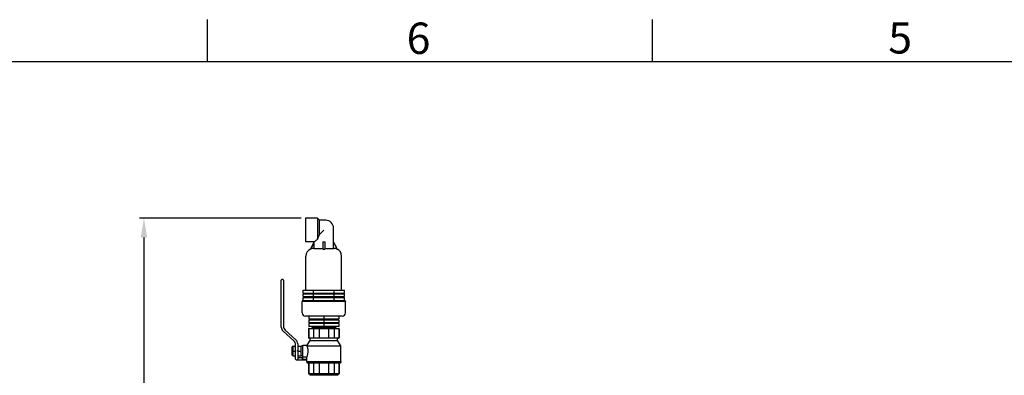
# Model space of a CAD drawing. Units: millimetres. Extents: x 30870 to 42314, y 2595 to 7877.
# Drawn here: x 32465 to 34734, y 7056 to 7877 of the extents above; entities that cross this region are included whole.
import ezdxf

# ---------------------------------------------------------------- set-up
doc = ezdxf.new("R2010")
doc.units = ezdxf.units.MM
doc.layers.add('COTAS', color=7, linetype='Continuous')
doc.layers.add('SLD-0', color=7, linetype='Continuous')
doc.styles.add('ARIAL', font='arial.ttf')
doc.styles.add('SLDTEXTSTYLE7', font='arial.ttf', dxfattribs={"width": 0.525})
doc.dimstyles.new('Diseño_PlanosFabricacion', dxfattribs={"dimtxt": 40, "dimasz": 45, "dimexe": 10, "dimexo": 10, "dimgap": 10, "dimtad": 0, "dimtih": 1, "dimtoh": 1, "dimdec": 0, "dimzin": 1, "dimdsep": 46, "dimtxsty": 'ARIAL', "dimcen": 15, "dimadec": 0, "dimazin": 0, "dimtp": 0.05, "dimtm": 0.05, "dimtfac": 1, "dimtdec": 0, "dimtofl": 0, "dimtmove": 0, "dimatfit": 3, "dimfxl": 0, "dimtolj": 1, "dimarcsym": 0})

# ---------------------------------------------------------------- blocks, each defined once
blk = doc.blocks.new('*D5')
at = {"layer": 'COTAS', "color": 0, "lineweight": -2, "transparency": 16777216}
for p, q in [((33113.1, 7419.2), (32741.1, 7419.2)), ((32751.1, 7374.2), (32751.1, 6537.3)), ((32751.1, 5649.7), (32751.1, 6409.7)), ((33043.1, 5604.7), (32741.1, 5604.7))]:
    blk.add_line(p, q, dxfattribs=at)
at = {"layer": 'COTAS', "color": 0, "transparency": 16777216}
for points in [[(32743.6, 7374.2), (32758.6, 7374.2), (32751.1, 7419.2)], [(32743.6, 5649.7), (32758.6, 5649.7), (32751.1, 5604.7)]]:
    blk.add_solid(points, dxfattribs=at)
at = {"layer": 'Defpoints', "color": 0, "transparency": 16777216}
for p in [(32751.1, 7419.2), (33123.1, 7419.2), (33053.1, 5604.7)]:
    blk.add_point(p, dxfattribs=at)
at = {"layer": 'COTAS', "color": 0, "transparency": 16777216, "insert": (32751.1, 6473.5), "char_height": 40, "attachment_point": 5, "style": 'ARIAL'}
blk.add_mtext('\\A1; [71.4"]\\P1815 mm\\P', dxfattribs=at)

msp = doc.modelspace()

# ---------------------------------------------------------------- linework, layer by layer
for p, q in [((33123.1, 7419.2), (33123.1, 7364.2)), ((33151.1, 7419.2), (33123.1, 7419.2)), ((33151.1, 7419.2), (33151.1, 7370.2)), ((33151.1, 7419.2), (33155.6, 7414.2)), ((33155.6, 7381.7), (33155.6, 7414.2)), ((33170.1, 7414.2), (33155.6, 7414.2)), ((33155.6, 7381.7), (33165.6, 7391.7)), ((33188.1, 7364.2), (33188.1, 7396.2)), ((33143.1, 7364.2), (33123.1, 7364.2)), ((33135.1, 7347.6), (33143.1, 7364.2)), ((33143.1, 7364.2), (33143.2, 7364.2)), ((33143.2, 7349.2), (33143.2, 7364.2)), ((33163.6, 7364.2), (33163.6, 7347.6)), ((33163.6, 7364.2), (33167.6, 7364.2)), ((33167.6, 7364.2), (33167.6, 7347.6)), ((33188, 7349.2), (33188, 7364.2)), ((33188, 7364.2), (33188.1, 7364.2)), ((33196.1, 7347.6), (33188.1, 7364.2)), ((33124.5, 7253.2), (33124.5, 7331.2)), ((33124.5, 7253.2), (33124.5, 7331.2)), ((33135.1, 7347.6), (33135.2, 7347.6)), ((33142.6, 7349.2), (33163.6, 7349.2)), ((33163.6, 7347.6), (33167.6, 7347.6)), ((33167.6, 7349.2), (33188.7, 7349.2)), ((33196, 7347.6), (33196.1, 7347.6)), ((33206.7, 7253.2), (33206.7, 7331.2)), ((33206.7, 7253.2), (33206.7, 7331.2)), ((33067.6, 7167.7), (33067.6, 7276.2)), ((33071.6, 7277.2), (33068.6, 7277.2)), ((33072.6, 7276.2), (33072.6, 7169.9)), ((33118.1, 7246.2), (33118.1, 7253.2)), ((33118.1, 7253.2), (33213.1, 7253.2)), ((33118.1, 7246.2), (33213.1, 7246.2)), ((33118.1, 7238.2), (33118.1, 7244.2)), ((33118.1, 7244.2), (33213.1, 7244.2)), ((33124.6, 7246.2), (33124.6, 7244.2)), ((33141.9, 7246.2), (33141.9, 7253.2)), ((33141.9, 7238.2), (33141.9, 7244.2)), ((33189.4, 7246.2), (33189.4, 7253.2)), ((33189.4, 7238.2), (33189.4, 7244.2)), ((33206.6, 7246.2), (33206.6, 7244.2)), ((33213.1, 7246.2), (33213.1, 7253.2)), ((33213.1, 7238.2), (33213.1, 7244.2)), ((33123.6, 7229.2), (33115.6, 7228.2)), ((33115.6, 7228.2), (33115.6, 7227.2)), ((33115.6, 7228.2), (33215.6, 7228.2)), ((33115.6, 7227.2), (33215.6, 7227.2)), ((33115.6, 7200.2), (33115.6, 7226.7)), ((33215.6, 7226.7), (33115.6, 7226.7)), ((33118.1, 7238.2), (33213.1, 7238.2)), ((33118.1, 7229.2), (33118.1, 7236.2)), ((33118.1, 7236.2), (33213.1, 7236.2)), ((33118.1, 7229.2), (33213.1, 7229.2)), ((33124.6, 7238.2), (33124.6, 7236.2)), ((33141.9, 7229.2), (33141.9, 7236.2)), ((33189.4, 7229.2), (33189.4, 7236.2)), ((33206.6, 7238.2), (33206.6, 7236.2)), ((33207.6, 7229.2), (33215.6, 7228.2)), ((33213.1, 7229.2), (33213.1, 7236.2)), ((33215.6, 7228.2), (33215.6, 7227.2)), ((33215.6, 7200.2), (33215.6, 7226.7)), ((33208.1, 7192.7), (33123.1, 7192.7)), ((33131, 7192.7), (33131, 7185.7)), ((33200.3, 7185.7), (33131, 7185.7)), ((33131, 7183.7), (33131, 7177.7)), ((33200.3, 7183.7), (33131, 7183.7)), ((33200.3, 7177.7), (33131, 7177.7)), ((33131, 7175.7), (33131, 7168.7)), ((33200.3, 7175.7), (33131, 7175.7)), ((33135.6, 7185.7), (33135.6, 7183.7)), ((33135.6, 7177.7), (33135.6, 7175.7)), ((33165.6, 7192.7), (33165.6, 7185.7)), ((33165.6, 7183.7), (33165.6, 7177.7)), ((33165.6, 7175.7), (33165.6, 7168.7)), ((33195.6, 7185.7), (33195.6, 7183.7)), ((33195.6, 7177.7), (33195.6, 7175.7)), ((33200.3, 7192.7), (33200.3, 7185.7)), ((33200.3, 7183.7), (33200.3, 7177.7)), ((33200.3, 7175.7), (33200.3, 7168.7)), ((33096.5, 7135.9), (33071.7, 7158.5)), ((33076.7, 7160.7), (33101.5, 7138.1)), ((33130.1, 7163.7), (33130.1, 7143.2)), ((33130.9, 7163.7), (33130.9, 7143.2)), ((33200.3, 7168.7), (33131, 7168.7)), ((33131.1, 7164.7), (33200.1, 7164.7)), ((33138.1, 7168.7), (33138.1, 7167.7)), ((33138.1, 7168.7), (33138.1, 7167.7)), ((33138.1, 7167.7), (33139.9, 7166.8)), ((33139.9, 7166.8), (33138.1, 7165.9)), ((33138.1, 7165.9), (33138.1, 7165.9)), ((33138.1, 7165.9), (33138.1, 7165.7)), ((33138.1, 7165.9), (33138.1, 7165.7)), ((33138.1, 7165.7), (33138.3, 7165.6)), ((33138.3, 7165.6), (33139.9, 7164.8)), ((33139.9, 7164.8), (33139.6, 7164.7)), ((33141.8, 7163.7), (33141.8, 7143.2)), ((33142.6, 7165), (33142.2, 7165)), ((33154.7, 7163.7), (33154.7, 7143.2)), ((33176.5, 7163.7), (33176.5, 7143.2)), ((33189.4, 7163.7), (33189.4, 7143.2)), ((33191.4, 7167.8), (33193.1, 7168.7)), ((33191.4, 7167.8), (33193.1, 7166.9)), ((33191.4, 7165.8), (33193.1, 7166.7)), ((33192.9, 7165), (33191.4, 7165.8)), ((33193.1, 7164.9), (33192.9, 7165)), ((33193.1, 7168.7), (33193.1, 7166.9)), ((33193.1, 7168.7), (33193.1, 7166.7)), ((33193.1, 7166.7), (33193.1, 7166.7)), ((33193.1, 7164.9), (33193.1, 7164.7)), ((33193.1, 7164.9), (33193.1, 7164.7)), ((33200.3, 7163.7), (33200.3, 7143.2)), ((33201.1, 7163.7), (33201.1, 7143.2)), ((33100.6, 7113.5), (33100.6, 7126.7)), ((33105.6, 7128.9), (33105.6, 7113.5)), ((33117.6, 7093.8), (33117.6, 7125.7)), ((33117.6, 7125.7), (33118.6, 7125.7)), ((33118.6, 7125.7), (33124.6, 7125.7)), ((33124.6, 7125.7), (33127, 7125.7)), ((33127, 7125.7), (33134.4, 7136.7)), ((33200.1, 7142.2), (33131.1, 7142.2)), ((33134.4, 7136.7), (33134.4, 7142.2)), ((33134.4, 7136.7), (33196.9, 7136.7)), ((33196.9, 7136.7), (33196.9, 7142.2)), ((33204.9, 7124.7), (33196.9, 7136.7)), ((33092.6, 7121.7), (33094.1, 7123.2)), ((33092.6, 7102.7), (33092.6, 7121.7)), ((33092.6, 7102.7), (33094.1, 7101.2)), ((33094.1, 7101.2), (33094.1, 7123.2)), ((33095.1, 7123.2), (33094.1, 7123.2)), ((33095.1, 7123.2), (33094.1, 7123.2)), ((33095.1, 7101.1), (33095.1, 7123.2)), ((33095.1, 7123.2), (33100.6, 7123.2)), ((33095.1, 7112.2), (33100.9, 7112.2)), ((33100.6, 7093.2), (33100.6, 7110.9)), ((33105.3, 7112.2), (33113.1, 7112.2)), ((33105.6, 7123.2), (33113.1, 7123.2)), ((33105.6, 7110.9), (33105.6, 7093.6)), ((33113.1, 7101.1), (33113.1, 7123.2)), ((33117.6, 7123.2), (33113.1, 7123.2)), ((33117.6, 7123.2), (33113.1, 7123.2)), ((33126.7, 7124.7), (33204.9, 7124.7)), ((33204.9, 7088.2), (33204.9, 7124.7)), ((33095.1, 7101.2), (33094.1, 7101.2)), ((33095.1, 7101.2), (33094.1, 7101.2)), ((33095.1, 7101.1), (33100.6, 7101.1)), ((33101.6, 7092.2), (33125.6, 7092.2)), ((33105.6, 7101.1), (33113.1, 7101.1)), ((33105.6, 7097.2), (33117.6, 7097.2)), ((33117.6, 7101.2), (33113.1, 7101.2)), ((33117.6, 7101.2), (33113.1, 7101.2)), ((33115.6, 7097.2), (33115.6, 7092.2)), ((33117.6, 7098.8), (33126.4, 7098.8)), ((33117.6, 7093.8), (33126.4, 7093.8)), ((33125.6, 7092.2), (33125.6, 7093.8)), ((33126.4, 7093.8), (33126.4, 7098.8)), ((33126.4, 7088.2), (33126.4, 7093.8)), ((33126.4, 7088.2), (33204.9, 7088.2)), ((33126.6, 7088.2), (33126.6, 7085.7)), ((33203.6, 7084.7), (33127.6, 7084.7)), ((33130.1, 7084.7), (33130.1, 7060.7)), ((33130.9, 7084.7), (33130.9, 7060.7)), ((33141.8, 7084.7), (33141.8, 7060.7)), ((33154.7, 7084.7), (33154.7, 7060.7)), ((33176.5, 7084.7), (33176.5, 7060.7)), ((33189.4, 7084.7), (33189.4, 7060.7)), ((33200.3, 7084.7), (33200.3, 7060.7)), ((33201.1, 7084.7), (33201.1, 7060.7)), ((33204.6, 7088.2), (33204.6, 7085.7)), ((33200.1, 7059.7), (33131.1, 7059.7)), ((33133.2, 7059.7), (33133.2, 7056.5)), ((33198, 7059.7), (33198, 7056.5)), ((33198, 7056.5), (33133.2, 7056.5)), ((33137.1, 7056.5), (33137.1, 7055.9)), ((33194.2, 7056.5), (33194.2, 7055.9))]:
    msp.add_line(p, q)
for centre, radius, start, end in [((33170.1, 7396.2), 18, 0, 90), ((33142.5, 7331.2), 18, 114.1483, 180), ((33142.6, 7331.1), 18.1, 89.9882, 114.0935), ((33188.7, 7331.1), 18.1, 65.9065, 90.0117), ((33188.7, 7331.2), 18, 0, 65.8517), ((33068.6, 7276.2), 1, 90, 180), ((33071.6, 7276.2), 1, 0, 90), ((33123.1, 7200.2), 7.5, 180, 270), ((33208.1, 7200.2), 7.5, 270, 0), ((33080.1, 7167.7), 12.5, 180, 227.7263), ((33085.1, 7169.9), 12.5, 180, 227.7263), ((33131.1, 7163.7), 1, 90, 180), ((33131.8, 7163.8), 0.892, 90.0262, 97.9268), ((33199.4, 7163.8), 0.892, 82.0732, 89.9738), ((33200.1, 7163.7), 1, 0, 90), ((33088.1, 7126.7), 12.5, 0, 47.7263), ((33093.1, 7128.9), 12.5, 0, 47.7263), ((33094.5, 7136), 34.1, 340.6418, 342.4147), ((33131.1, 7143.2), 1, 180, 270), ((33131.8, 7143.1), 0.892, 262.0732, 269.9738), ((33199.4, 7143.1), 0.892, 270.0262, 277.9268), ((33200.1, 7143.2), 1, 270, 0), ((33101.6, 7093.2), 1, 180, 270), ((33127.6, 7085.7), 1, 180, 270), ((33203.6, 7085.7), 1, 270, 0), ((33131.1, 7060.7), 1, 180, 270), ((33131.8, 7060.6), 0.892, 262.0732, 269.9738), ((33199.4, 7060.6), 0.892, 270.0262, 277.9268), ((33200.1, 7060.7), 1, 270, 0)]:
    msp.add_arc(centre, radius, start, end)
for centre, start_param, end_param in [((33101.6, 7113.5), 1.570796, 2.418858), ((33101.6, 7110.9), 0.722734, 1.570796), ((33104.6, 7113.5), -2.418858, -1.570796), ((33104.6, 7110.9), -1.570796, -0.722734)]:
    msp.add_ellipse(centre, major_axis=(0, 1.73), ratio=0.57735, start_param=start_param, end_param=end_param)
for points, knots in [([(33151.1, 7370.2), (33152, 7372.1), (33153.7, 7375.8), (33155, 7379.7), (33155.6, 7381.7)], [0, 0, 0, 0, 0.493717, 1, 1, 1, 1]), ([(33143.1, 7364.2), (33143.9, 7364.8), (33146.5, 7366.9), (33149.1, 7368.9), (33151.1, 7370.2)], [0, 0, 0, 0, 0.287886, 1, 1, 1, 1]), ([(33131.7, 7164.7), (33131.6, 7164.7), (33131.4, 7164.6), (33131.1, 7164.4), (33130.9, 7164), (33130.9, 7163.8), (33130.9, 7163.7)], [0, 0, 0, 0, 0.242564, 0.489667, 0.742892, 1, 1, 1, 1]), ([(33138.1, 7167.7), (33138.1, 7167.7), (33138.1, 7167.7), (33138.1, 7167.7), (33138.2, 7167.7), (33138.3, 7167.7), (33138.4, 7167.7), (33138.7, 7167.8), (33138.9, 7167.8), (33139.3, 7167.8), (33139.7, 7167.8), (33140.4, 7167.8), (33141.4, 7167.8), (33142.8, 7167.9), (33144.3, 7167.9), (33146.1, 7167.9), (33148.1, 7168), (33150.2, 7168), (33152.5, 7168), (33155.8, 7168.1), (33160, 7168.1), (33165.3, 7168.2), (33170.6, 7168.2), (33175.6, 7168.3), (33179.7, 7168.4), (33182.6, 7168.4), (33184.7, 7168.4), (33186.5, 7168.5), (33188.1, 7168.5), (33189.5, 7168.5), (33190.7, 7168.6), (33191.6, 7168.6), (33192.1, 7168.6), (33192.4, 7168.6), (33192.7, 7168.6), (33192.9, 7168.6), (33193, 7168.7), (33193.1, 7168.7), (33193.1, 7168.7)], [0, 0, 0, 0, 0.000205, 0.000672, 0.001427, 0.002473, 0.005445, 0.009589, 0.014895, 0.02135, 0.02894, 0.037649, 0.058334, 0.083209, 0.112037, 0.144548, 0.180431, 0.219346, 0.260926, 0.304774, 0.397597, 0.494304, 0.59123, 0.684703, 0.771186, 0.810769, 0.847407, 0.880748, 0.910478, 0.936316, 0.958015, 0.975374, 0.98237, 0.988224, 0.992922, 0.996451, 0.998808, 1, 1, 1, 1]), ([(33192.4, 7166.9), (33191.9, 7166.8), (33190.6, 7166.8), (33188.3, 7166.7), (33185.2, 7166.7), (33181.5, 7166.6), (33177.3, 7166.6), (33172.7, 7166.5), (33167.8, 7166.5), (33162.9, 7166.4), (33158.1, 7166.4), (33153.5, 7166.3), (33149.9, 7166.2), (33147.3, 7166.2), (33145.5, 7166.2), (33143.9, 7166.2), (33142.5, 7166.1), (33141.2, 7166.1), (33140.2, 7166.1), (33139.5, 7166), (33139, 7166), (33138.7, 7166), (33138.5, 7166), (33138.3, 7166), (33138.2, 7166), (33138.1, 7166), (33138.1, 7165.9)], [0, 0, 0, 0, 0.028061, 0.07135, 0.128453, 0.197508, 0.276253, 0.362114, 0.452288, 0.543824, 0.633725, 0.719051, 0.797013, 0.832425, 0.865063, 0.894661, 0.920976, 0.943793, 0.962925, 0.978217, 0.984382, 0.989544, 0.993692, 0.996817, 0.998917, 1, 1, 1, 1]), ([(33138.1, 7165.7), (33138.1, 7165.7), (33138.1, 7165.7), (33138.2, 7165.7), (33138.2, 7165.7), (33138.3, 7165.7), (33138.3, 7165.7)], [0, 0, 0, 0, 0.079125, 0.267694, 0.57423, 1, 1, 1, 1]), ([(33138.3, 7165.7), (33138.3, 7165.7), (33138.5, 7165.7), (33138.6, 7165.8), (33138.8, 7165.8)], [0, 0, 0, 0, 0.187932, 1, 1, 1, 1]), ([(33138.8, 7165.8), (33139.3, 7165.8), (33140.6, 7165.8), (33142.9, 7165.9), (33146, 7165.9), (33149.7, 7166), (33153.9, 7166.1), (33158.5, 7166.1), (33163.4, 7166.2), (33168.3, 7166.2), (33173.1, 7166.3), (33177.7, 7166.3), (33181.3, 7166.4), (33184, 7166.4), (33185.7, 7166.5), (33187.3, 7166.5), (33188.8, 7166.5), (33190, 7166.5), (33191, 7166.6), (33191.8, 7166.6), (33192.2, 7166.6), (33192.5, 7166.6), (33192.7, 7166.6), (33192.9, 7166.6), (33193, 7166.7), (33193.1, 7166.7), (33193.1, 7166.7)], [0, 0, 0, 0, 0.02806, 0.071347, 0.12845, 0.197505, 0.276253, 0.362116, 0.452289, 0.543823, 0.633722, 0.719049, 0.797015, 0.832428, 0.865067, 0.894666, 0.92098, 0.943796, 0.962927, 0.978218, 0.984383, 0.989544, 0.993692, 0.996817, 0.998917, 1, 1, 1, 1]), ([(33191.4, 7167.8), (33191.3, 7167.8), (33191.3, 7167.8), (33191.2, 7167.8), (33191, 7167.8), (33190.7, 7167.7), (33190.4, 7167.7), (33189.9, 7167.7), (33189.1, 7167.7), (33188, 7167.7), (33186.7, 7167.6), (33185.2, 7167.6), (33183.5, 7167.6), (33181.7, 7167.5), (33178.9, 7167.5), (33175.2, 7167.4), (33170.5, 7167.4), (33165.6, 7167.3), (33160.7, 7167.3), (33156, 7167.2), (33152.3, 7167.1), (33149.5, 7167.1), (33147.7, 7167.1), (33146, 7167), (33144.5, 7167), (33143.2, 7167), (33142.1, 7166.9), (33141.3, 7166.9), (33140.8, 7166.9), (33140.5, 7166.9), (33140.2, 7166.9), (33140.1, 7166.9), (33139.9, 7166.8), (33139.9, 7166.8), (33139.9, 7166.8)], [0, 0, 0, 0, 0.001218, 0.003582, 0.007096, 0.011759, 0.01756, 0.024483, 0.04164, 0.06307, 0.088575, 0.117917, 0.150823, 0.186986, 0.226068, 0.311511, 0.403971, 0.500006, 0.59604, 0.688499, 0.773941, 0.813023, 0.849186, 0.88209, 0.911432, 0.936936, 0.958365, 0.975521, 0.982444, 0.988243, 0.992905, 0.996421, 0.998783, 1, 1, 1, 1]), ([(33142.2, 7165), (33141.9, 7164.9), (33141.5, 7164.9), (33140.9, 7164.9), (33140.6, 7164.9), (33140.3, 7164.9), (33140.1, 7164.9), (33140, 7164.8), (33139.9, 7164.8), (33139.9, 7164.8)], [0, 0, 0, 0, 0.412721, 0.579284, 0.718753, 0.830733, 0.914975, 0.971366, 1, 1, 1, 1]), ([(33142.6, 7164.7), (33142.5, 7164.7), (33142.3, 7164.6), (33142, 7164.4), (33141.9, 7164.1), (33141.8, 7163.8), (33141.8, 7163.7)], [0, 0, 0, 0, 0.220495, 0.459086, 0.721553, 1, 1, 1, 1]), ([(33191.4, 7165.8), (33191.3, 7165.8), (33191.3, 7165.8), (33191.2, 7165.8), (33191.1, 7165.8), (33190.8, 7165.7), (33190.3, 7165.7), (33189.7, 7165.7), (33188.9, 7165.7), (33187.9, 7165.6), (33186.7, 7165.6), (33184.9, 7165.6), (33182.4, 7165.5), (33179, 7165.5), (33175.2, 7165.4), (33171.2, 7165.4), (33167, 7165.3), (33161.4, 7165.3), (33155, 7165.2), (33148.3, 7165.1), (33144.3, 7165), (33142.6, 7165)], [0, 0, 0, 0, 0.001029, 0.002946, 0.005759, 0.009464, 0.01953, 0.033083, 0.050029, 0.070255, 0.093619, 0.119966, 0.180856, 0.251258, 0.329243, 0.412675, 0.499268, 0.586649, 0.754241, 0.897211, 1, 1, 1, 1]), ([(33154.8, 7164.7), (33154.8, 7164.7), (33154.8, 7164.7), (33154.8, 7164.6), (33154.7, 7164.4), (33154.7, 7164.1), (33154.7, 7163.8), (33154.7, 7163.7)], [0, 0, 0, 0, 0.03516, 0.096778, 0.311164, 0.627218, 1, 1, 1, 1]), ([(33176.4, 7164.7), (33176.4, 7164.7), (33176.4, 7164.7), (33176.5, 7164.6), (33176.5, 7164.4), (33176.5, 7164.1), (33176.5, 7163.8), (33176.5, 7163.7)], [0, 0, 0, 0, 0.03516, 0.096778, 0.311164, 0.627218, 1, 1, 1, 1]), ([(33189.1, 7164.8), (33189, 7164.8), (33188.8, 7164.8), (33188.5, 7164.8), (33188.3, 7164.7)], [0, 0, 0, 0, 0.242078, 1, 1, 1, 1]), ([(33188.6, 7164.7), (33188.7, 7164.7), (33188.9, 7164.6), (33189.2, 7164.4), (33189.4, 7164.1), (33189.4, 7163.8), (33189.4, 7163.7)], [0, 0, 0, 0, 0.220495, 0.459086, 0.721553, 1, 1, 1, 1]), ([(33192.9, 7164.9), (33192.8, 7164.9), (33192.3, 7164.9), (33191.5, 7164.8), (33190.4, 7164.8), (33189.6, 7164.8), (33189.1, 7164.8)], [0, 0, 0, 0, 0.127913, 0.339009, 0.630869, 1, 1, 1, 1]), ([(33192.9, 7166.9), (33192.9, 7166.9), (33192.7, 7166.9), (33192.6, 7166.9), (33192.4, 7166.9)], [0, 0, 0, 0, 0.187912, 1, 1, 1, 1]), ([(33193.1, 7166.9), (33193.1, 7166.9), (33193.1, 7166.9), (33193.1, 7166.9), (33193, 7166.9), (33193, 7166.9), (33192.9, 7166.9)], [0, 0, 0, 0, 0.079129, 0.267699, 0.574233, 1, 1, 1, 1]), ([(33193.1, 7164.9), (33193.1, 7164.9), (33193.1, 7164.9), (33193.1, 7164.9), (33193, 7164.9), (33193, 7164.9), (33192.9, 7164.9)], [0, 0, 0, 0, 0.079252, 0.267832, 0.57432, 1, 1, 1, 1]), ([(33199.5, 7164.7), (33199.6, 7164.7), (33199.8, 7164.6), (33200.1, 7164.4), (33200.3, 7164), (33200.3, 7163.8), (33200.3, 7163.7)], [0, 0, 0, 0, 0.242564, 0.489667, 0.742892, 1, 1, 1, 1]), ([(33131.7, 7142.2), (33131.6, 7142.2), (33131.4, 7142.3), (33131.1, 7142.5), (33130.9, 7142.8), (33130.9, 7143.1), (33130.9, 7143.2)], [0, 0, 0, 0, 0.242564, 0.489667, 0.742892, 1, 1, 1, 1]), ([(33142.6, 7142.2), (33142.5, 7142.2), (33142.3, 7142.2), (33142, 7142.5), (33141.9, 7142.8), (33141.8, 7143.1), (33141.8, 7143.2)], [0, 0, 0, 0, 0.220495, 0.459086, 0.721553, 1, 1, 1, 1]), ([(33154.8, 7142.2), (33154.8, 7142.2), (33154.8, 7142.2), (33154.8, 7142.3), (33154.7, 7142.5), (33154.7, 7142.8), (33154.7, 7143.1), (33154.7, 7143.2)], [0, 0, 0, 0, 0.03516, 0.096778, 0.311164, 0.627218, 1, 1, 1, 1]), ([(33176.4, 7142.2), (33176.4, 7142.2), (33176.4, 7142.2), (33176.5, 7142.3), (33176.5, 7142.5), (33176.5, 7142.8), (33176.5, 7143.1), (33176.5, 7143.2)], [0, 0, 0, 0, 0.03516, 0.096778, 0.311164, 0.627218, 1, 1, 1, 1]), ([(33188.6, 7142.2), (33188.7, 7142.2), (33188.9, 7142.2), (33189.2, 7142.5), (33189.4, 7142.8), (33189.4, 7143.1), (33189.4, 7143.2)], [0, 0, 0, 0, 0.220495, 0.459086, 0.721553, 1, 1, 1, 1]), ([(33199.5, 7142.2), (33199.6, 7142.2), (33199.8, 7142.3), (33200.1, 7142.5), (33200.3, 7142.8), (33200.3, 7143.1), (33200.3, 7143.2)], [0, 0, 0, 0, 0.242564, 0.489667, 0.742892, 1, 1, 1, 1]), ([(33126.7, 7124.7), (33127.3, 7122.8), (33128.1, 7119.6), (33128.7, 7114.9), (33128.8, 7110.6), (33128.4, 7106.5), (33127.6, 7102.6), (33126.9, 7100.1), (33126.4, 7098.8)], [0, 0, 0, 0, 0.220209, 0.376667, 0.544184, 0.705285, 0.843822, 1, 1, 1, 1]), ([(33105.6, 7093.6), (33105.6, 7093.4), (33105.6, 7093.1), (33105.4, 7092.7), (33105.1, 7092.3), (33104.8, 7092.2), (33104.6, 7092.2)], [0, 0, 0, 0, 0.250797, 0.50142, 0.751535, 1, 1, 1, 1]), ([(33131.7, 7059.7), (33131.6, 7059.7), (33131.4, 7059.8), (33131.1, 7060), (33130.9, 7060.3), (33130.9, 7060.6), (33130.9, 7060.7)], [0, 0, 0, 0, 0.242564, 0.489667, 0.742892, 1, 1, 1, 1]), ([(33142.6, 7059.7), (33142.5, 7059.7), (33142.3, 7059.7), (33142, 7060), (33141.9, 7060.3), (33141.8, 7060.6), (33141.8, 7060.7)], [0, 0, 0, 0, 0.220495, 0.459086, 0.721553, 1, 1, 1, 1]), ([(33154.8, 7059.7), (33154.8, 7059.7), (33154.8, 7059.7), (33154.8, 7059.8), (33154.7, 7060), (33154.7, 7060.3), (33154.7, 7060.6), (33154.7, 7060.7)], [0, 0, 0, 0, 0.03516, 0.096778, 0.311164, 0.627218, 1, 1, 1, 1]), ([(33176.4, 7059.7), (33176.4, 7059.7), (33176.4, 7059.7), (33176.5, 7059.8), (33176.5, 7060), (33176.5, 7060.3), (33176.5, 7060.6), (33176.5, 7060.7)], [0, 0, 0, 0, 0.03516, 0.096778, 0.311164, 0.627218, 1, 1, 1, 1]), ([(33188.6, 7059.7), (33188.7, 7059.7), (33188.9, 7059.7), (33189.2, 7060), (33189.4, 7060.3), (33189.4, 7060.6), (33189.4, 7060.7)], [0, 0, 0, 0, 0.220495, 0.459086, 0.721553, 1, 1, 1, 1]), ([(33199.5, 7059.7), (33199.6, 7059.7), (33199.8, 7059.8), (33200.1, 7060), (33200.3, 7060.3), (33200.3, 7060.6), (33200.3, 7060.7)], [0, 0, 0, 0, 0.242564, 0.489667, 0.742892, 1, 1, 1, 1])]:
    msp.add_open_spline(points, degree=3, knots=knots)
for points in [[(33143.2, 7364.2), (33140.5, 7358.7), (33137.8, 7353.1), (33135.2, 7347.6)], [(33188, 7364.2), (33190.7, 7358.7), (33193.4, 7353.1), (33196, 7347.6)]]:
    msp.add_open_spline(points, degree=3)
at = {"layer": 'SLD-0', "color": 7, "linetype": 'Continuous'}
for p, q in [((32896.5, 7877.3), (32896.5, 7780.8)), ((33922, 7877.3), (33922, 7780.8)), ((30966.1, 7780.8), (38929, 7780.8))]:
    msp.add_line(p, q, dxfattribs=at)

# ---------------------------------------------------------------- texts
at = {"layer": 'SLD-0', "color": 7, "char_height": 72.4, "attachment_point": 1, "style": 'SLDTEXTSTYLE7'}
for s, insert in [('6', (33356.5, 7870.6)), ('5', (34466.5, 7871.5))]:
    msp.add_mtext(s, dxfattribs=dict(at, insert=insert))

# ---------------------------------------------------------------- dimensions: what is measured, and where the dimension line sits
at = {"layer": 'COTAS', "color": 7}
dim = msp.add_linear_dim(base=(32751.14606, 7419.18941), p1=(33053.10982, 5604.68938), p2=(33123.10982, 7419.18941), angle=90, text='[]\\P<>', dimstyle='Diseño_PlanosFabricacion', override={"dimpost": ' mm\\X'}, dxfattribs=at)
dim.commit()
dim.dimension.update_dxf_attribs({"geometry": '*D5', "text_midpoint": (32751.14606, 6473.5053), "dimtype": 160})

doc.saveas('drawing.dxf')
